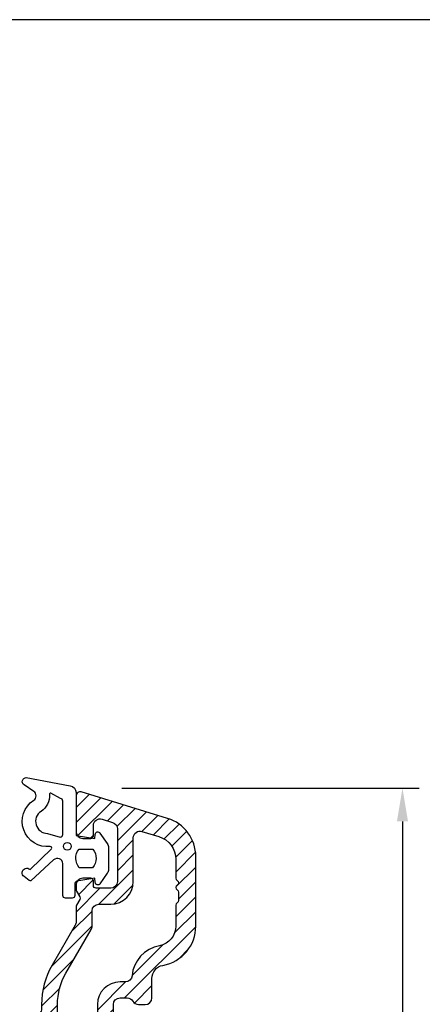
# Model space of a CAD drawing. Extents: x -14 to 182, y 107 to 391.
# Drawn here: x 111 to 141, y 317 to 391 of the extents above; entities that cross this region are included whole.
import ezdxf

# ---------------------------------------------------------------- set-up
doc = ezdxf.new("R2010")
doc.units = 0
doc.header["$LTSCALE"] = 0.2
doc.header["$PDSIZE"] = 5
doc.layers.get('Defpoints').update_dxf_attribs({"linetype": 'CONTINUOUS'})
for name, color, linetype in [('1', 7, 'CONTINUOUS'), ('3003', 15, 'CONTINUOUS'), ('Alu', 112, 'CONTINUOUS'), ('DIM', 7, 'CONTINUOUS'), ('Gummitætning', 8, 'CONTINUOUS'), ('HOVED', 7, 'CONTINUOUS'), ('Udv. glasbånd', 8, 'CONTINUOUS')]:
    doc.layers.add(name, color=color, linetype=linetype)
doc.styles.add('Ariel', font='arial.ttf', dxfattribs={"height": 2})
doc.dimstyles.new('SALGDIM', dxfattribs={"dimtxt": 4, "dimasz": 2.5, "dimexe": 1.25, "dimexo": 4, "dimtad": 0, "dimdec": 1, "dimdsep": 46, "dimlunit": 6, "dimtxsty": 'Ariel', "dimcen": 2.5, "dimclre": 1, "dimadec": 0, "dimazin": 0, "dimtfac": 1, "dimtdec": 1, "dimtmove": 0, "dimatfit": 3, "dimfxl": 0, "dimtolj": 1, "dimtzin": 0, "dimarcsym": 0})

# ---------------------------------------------------------------- blocks, each defined once
blk = doc.blocks.new('*D28')
at = {"layer": 'Defpoints', "color": 0}
for p in [(114.3884505000953, 333.1526493632675), (139.4858975841737, 333.1526493632675), (114.3884505000953, 187.1526493632676)]:
    blk.add_point(p, dxfattribs=at)
at = {"layer": 'DIM', "color": 1, "lineweight": -2}
for p, q in [((118.3884505000953, 333.1526493632675), (140.7358975841737, 333.1526493632675)), ((118.3884505000953, 187.1526493632676), (140.7358975841736, 187.1526493632676))]:
    blk.add_line(p, q, dxfattribs=at)
at = {"layer": 'DIM', "color": 0, "lineweight": -2}
for p, q in [((139.4858975841737, 330.6526493632675), (139.4858975841737, 262.8922469076058)), ((139.4858975841736, 189.6526493632676), (139.4858975841737, 257.4130518189291))]:
    blk.add_line(p, q, dxfattribs=at)
at = {"layer": 'DIM', "color": 0}
for points in [[(139.069230917507, 330.6526493632675), (139.9025642508404, 330.6526493632675), (139.4858975841737, 333.1526493632675)], [(139.069230917507, 189.6526493632676), (139.9025642508403, 189.6526493632676), (139.4858975841736, 187.1526493632676)]]:
    blk.add_solid(points, dxfattribs=at)
at = {"layer": 'DIM', "color": 0, "insert": (139.4858975841736, 260.1526493632675), "char_height": 2, "attachment_point": 5, "rotation": 90, "style": 'Ariel'}
blk.add_mtext('\\A1;146', dxfattribs=at)
blk = doc.blocks.new('glasbånd')
at = {"layer": 'Udv. glasbånd', "color": 8}
for points in [[(1844.552978401123, 1279.400573747084), (1847.844028621894, 1278.771996152029, -0.3888787318530059), (1848.30045075052, 1278.273898802983), (1848.30045075052, 1275.059184869369), (1849.703581426223, 1274.813340372766), (1849.730668269368, 1275.134131059996, -0.7029805552450809), (1850.09429318614, 1275.231295951405), (1850.644152784651, 1274.43860664772, -0.1527876596330901), (1850.733317534336, 1274.15362524991), (1850.733317534336, 1272.493629464897, -0.1522000064923317), (1850.644806357265, 1272.209592585946), (1850.094896159825, 1271.412928784059, -0.7038383468064984), (1849.731009843757, 1271.5097155156), (1849.703581426223, 1271.834544633988), (1848.365934275911, 1271.600173597851, 0.3642766393344533), (1848.20045075052, 1271.403174580136), (1848.20045075052, 1270.532064389992, -0.4142135623731159), (1848.00045075052, 1270.332064389992), (1847.50045075052, 1270.332064389992, -0.4142135623731159), (1847.30045075052, 1270.532064389992), (1847.30045075052, 1271.588700137386), (1847.30045075052, 1272.474261621788), (1847.30045075052, 1272.930033742478, 0.6775427833225791), (1846.610410206371, 1273.205490604346), (1844.8955322112, 1271.649159431996, -0.3388338366620671), (1844.773969654924, 1271.650942628048), (1844.391109895116, 1271.953053758871, -1.045842427137024), (1844.833305121588, 1272.494791935281), (1846.438416731032, 1274.046922955423, 0.7145790386206115), (1846.358043745789, 1274.218218782954, -0.7889120974445039), (1845.112677222366, 1277.697698104791, 0.536102761626094), (1845.117976701593, 1278.36395037573), (1844.38732271697, 1278.850942042, -0.7411562446414524), (1844.552978401123, 1279.400573747084, -0.7411562446414524)], [(1846.151729111103, 1275.206984059932), (1847.10045075052, 1274.932064389992, 0.414213562373095), (1847.30045075052, 1275.132064389992), (1847.30045075052, 1277.632466981171, 0.3888787318529888), (1847.11788189907, 1277.83170592079), (1846.399102159872, 1278.235239009184, 0.4606821465708663), (1846.290622776978, 1278.128750588226, -0.2716293986360203), (1845.659546637491, 1276.860480186444, 0.7456994467510178), (1846.151729111103, 1275.206984059932, 0.7456994467510178)], [(1849.539238444486, 1272.621584955512), (1848.540488925432, 1272.621584955512, -0.3682615042161545), (1848.522630313075, 1274.021584955512), (1849.557097056844, 1274.021584955512, -0.3682615042161547)]]:
    blk.add_lwpolyline(points, format="xyb", close=True, dxfattribs=at)
blk.add_circle((1847.640240975958, 1274.233242679528), 0.2896839486411409, dxfattribs=at)
blk = doc.blocks.new('A$C682770A3')
at = {"layer": 'Alu'}
h = blk.add_hatch(dxfattribs=at)
h.set_pattern_fill('ANSI31', color=256, scale=0.25, style=0)
h.set_pattern_definition([(45, (-659.9139266024855, -311.832097236507), (-0.561266007566822, 0.5612660075668221), [])])
h.paths.add_polyline_path([(5.874788488582908, -11.56374407685257, 0.3412354934608699), (3.820186293101528, -13.82660371570614, -0.3911132649226033), (3.321765854005465, -14.28689142678888), (2.912288488583044, -14.286891426789, 0.4142135623731614), (1.212288488582999, -15.98689142678866), (1.212288488582999, -17.58329414385241, 0.4142135623729911), (2.012288488582783, -18.38329414385237), (2.412288488582931, -18.38329414385248, 0.8430389971012107), (2.545621821916484, -17.60617052721921, -0.3178372451959588), (2.412288488583044, -17.41760871890277), (2.412288488583044, -15.98689142678813, -0.4142135623733445), (2.91228848858347, -15.48689142678813), (3.446263084799057, -15.48689142678859, -0.2679491924309917), (3.879275786690869, -15.73689142678825, 0.26794919243107), (4.31228848858299, -15.98689142678813), (4.812288488582908, -15.98689142678813, 0.4142135623730493), (5.312288488582908, -15.48689142678821), (5.312288488583135, -14.02516516029186, -0.3635816054433142), (6.137288488582954, -13.04059672691619, 0.3635816054433512), (8.61228848858309, -10.08689142678891), (8.61228848858309, -4.85292405361804, 0.3297505471403356), (6.489403602751227, -1.98400978572899), (0, 0, 0.5040414943247746), (-0.3877115114169101, -0.2868914267888984), (-0.3877115114169101, -2.98689142678802, 0.4142135623730951), (0.1122884885830899, -3.48689142678802), (0.712288488582999, -3.48689142678802, 0.4142135623730514), (0.9122884885830445, -3.286891426788004), (0.9122884885831581, -2.523163435005131, -0.5040414943242832), (1.558474340944125, -2.045011057023355), (2.358474340944213, -2.289595602189252, -0.3297505471404047), (2.712288488582999, -2.767747980170819), (2.712288488582999, -6.736891426788929, -0.414213562373204), (2.212288488582358, -7.236891426788929), (1.112288488582976, -7.23689142678802, -0.4142135623729287), (0.9122884885830445, -7.036891426787975), (0.9122884885830445, -6.686891426788065, 0.414213562372873), (0.7122884885830368, -6.486891426788134), (0.1122884885830899, -6.48689142678802, 0.4142135623730951), (-0.3877115114169101, -6.98689142678802), (-0.3877115114169101, -7.360096507545336, 0.1316524975874957), (-0.3609165921737121, -7.460096507545614), (-0.1145064306601853, -7.886891426787997, -0.2679491924306831), (-0.1145064306599574, -8.0868914267877), (-0.3609165921742488, -8.513686346033637, 0.1316524975865938), (-0.3877115114170238, -8.613686346033047), (-0.3877115114169101, -9.768684495549792, -0.1316524975874369), (-0.4546988095246822, -10.01868449554986), (-2.197261393745066, -13.0368914267882, 0.131652497587393), (-2.987711511416819, -15.98689142678805), (-2.987711511416819, -16.2868914267882, -0.4142135623731864), (-3.487711511417089, -16.78689142678832), (-4.580459102538953, -16.78689142678797, -0.0652429341303373), (-4.889654283211179, -16.74637335430949), (-6.92440202316925, -16.20377395698745, 0.06524293413038391), (-7.053233348449436, -16.18689142678807), (-7.528422566790368, -16.18689142678807, 0.5890450164205716), (-7.698032186021672, -16.49287527963478), (-7.268101892185427, -17.18090757394157, -0.5890450164205544), (-7.437711511416791, -17.48689142678825), (-8.98771151141682, -17.48689142678802, 0.6417270480847086), (-9.139207307725801, -17.81746333686325), (-6.686405934331333, -20.66332120197694, 0.7971646167337787), (-5.824703530414128, -20.20748190423762), (-6.170674424561639, -18.91630094933964, -0.493145426031323), (-5.687711511417123, -18.28689142678832), (-2.787711511417001, -18.2868914267882, 0.414213562373069), (-1.787711511417001, -17.28689142678829), (-1.787711511416887, -15.98689142678813, -0.1316524975873825), (-1.158030909203782, -13.63689142678819), (0.7453011904754021, -10.34022352646684, 0.1316524975873627), (0.8122884885831354, -10.09022352646696), (0.8122884885831354, -8.936891426790112, -0.4142135623724659), (1.312288488582062, -8.436891426790112), (2.212288488586864, -8.43689142678818, 0.414213562372495), (3.912288488583044, -6.736891426788517), (3.912288488583044, -3.440355479380855, -0.5040414943245394), (4.558474340944689, -2.96220310139933), (5.838557557084187, -3.353563815393386, -0.3297505471402964), (7.11228848858309, -5.074912376127039), (7.112288488582976, -6.485887548688197, 0.2679491924310373), (7.212288488582999, -6.659092629444899, -0.5773502691892777), (7.212288488582999, -7.005502790958758, 0.5773502691892208), (7.212288488582999, -7.351912952472844, -0.2679491924310517), (7.312288488582908, -7.525118033229627), (7.312288488582908, -8.156894379452524, -0.2679491924308115), (7.212288488582999, -8.33009946020934, 0.2679491924311962), (7.112288488582863, -8.503304540966436), (7.112288488582976, -10.08689142678895, -0.3635816054433486)])
blk.add_lwpolyline([(-3.487711511417046, -16.78689142678832), (-4.580459102538953, -16.78689142678797, -0.06524293413030498), (-4.88965428321103, -16.74637335430953), (-6.92440202316925, -16.20377395698745, 0.0652429341303353), (-7.053233348449339, -16.18689142678807), (-7.528422566790368, -16.18689142678807, 0.5890450164205073), (-7.698032186021692, -16.49287527963475), (-7.268101892185427, -17.18090757394157, -0.5890450164202959), (-7.437711511416637, -17.48689142678825), (-8.98771151141682, -17.48689142678802, 0.6417270480847889), (-9.13920730772577, -17.81746333686328), (-6.686405934331333, -20.66332120197694, 0.7971646167337723), (-5.824703530414126, -20.20748190423762), (-6.170674424561639, -18.91630094933964, -0.4931454260313423), (-5.687711511417092, -18.28689142678832), (-2.787711511417001, -18.2868914267882, 0.414213562373095), (-1.787711511417001, -17.2868914267882), (-1.787711511416887, -15.98689142678813, -0.1316524975874018), (-1.158030909203603, -13.63689142678788), (0.7453011904754021, -10.34022352646684, 0.1316524975873627), (0.8122884885831354, -10.09022352646696), (0.8122884885831354, -8.936891426790112, -0.4142135623724291), (1.312288488581999, -8.436891426790112), (2.212288488586864, -8.43689142678818, 0.4142135623724241), (3.912288488583044, -6.736891426788929), (3.912288488583044, -3.440355479380855, -0.504041494324406), (4.558474340944485, -2.962203101399268), (5.838557557084187, -3.353563815393386, -0.3297505471402777), (7.11228848858309, -5.074912376126917), (7.112288488582976, -6.485887548688197, 0.2679491924310373), (7.212288488582999, -6.659092629444899, -0.5773502691892778), (7.212288488582999, -7.005502790958758, 0.5773502691892209), (7.212288488582999, -7.351912952472844, -0.2679491924309434), (7.312288488582908, -7.525118033229546), (7.312288488582908, -8.156894379452524, -0.2679491924308114), (7.212288488582999, -8.33009946020934, 0.2679491924309725), (7.112288488582863, -8.503304540966269), (7.112288488582976, -10.08689142678895, -0.3635816054433486), (5.874788488582908, -11.56374407685257, 0.3412354934608699), (3.820186293101528, -13.82660371570614, -0.3911132649227517), (3.321765854005207, -14.28689142678888), (2.912288488583044, -14.286891426789, 0.4142135623730904), (1.212288488582999, -15.98689142678825), (1.212288488582999, -17.58329414385241, 0.4142135623729286), (2.012288488582612, -18.38329414385237), (2.412288488582931, -18.38329414385248, 0.843038997101211), (2.545621821916484, -17.60617052721921, -0.3178372451959392), (2.412288488583044, -17.41760871890278), (2.412288488583044, -15.98689142678813, -0.414213562373095), (2.912288488583044, -15.48689142678813), (3.446263084799057, -15.48689142678859, -0.2679491924309917), (3.879275786690869, -15.73689142678825, 0.2679491924310262), (4.312288488582908, -15.98689142678813), (4.812288488582908, -15.98689142678813, 0.414213562373095), (5.312288488582908, -15.48689142678813), (5.312288488583135, -14.02516516029186, -0.3635816054433142), (6.137288488582954, -13.04059672691619, 0.3635816054433472), (8.61228848858309, -10.08689142678895), (8.61228848858309, -4.85292405361804, 0.3297505471403414), (6.489403602751167, -1.984009785728972), (0, 0, 0.5040414943247596), (-0.3877115114169101, -0.286891426788884), (-0.3877115114169101, -2.98689142678802, 0.414213562373095), (0.1122884885830899, -3.48689142678802), (0.712288488582999, -3.48689142678802, 0.414213562373095), (0.9122884885830445, -3.286891426787975), (0.9122884885831581, -2.523163435005131, -0.504041494324445), (1.558474340944372, -2.04501105702343), (2.358474340944213, -2.289595602189252, -0.3297505471404155), (2.712288488582999, -2.767747980170839), (2.712288488582999, -6.736891426788929, -0.414213562373095), (2.212288488582544, -7.236891426788929), (1.112288488582976, -7.23689142678802, -0.4142135623729286), (0.9122884885830445, -7.036891426787975), (0.9122884885830445, -6.686891426788065, 0.4142135623729286), (0.712288488582999, -6.486891426788134), (0.1122884885830899, -6.48689142678802, 0.414213562373095), (-0.3877115114169101, -6.98689142678802), (-0.3877115114169101, -7.360096507545336, 0.131652497587287), (-0.360916592173794, -7.460096507545472), (-0.1145064306601853, -7.886891426787997, -0.2679491924306859), (-0.1145064306599579, -8.086891426787702), (-0.3609165921742488, -8.513686346033637, 0.1316524975869394), (-0.3877115114170238, -8.613686346033319), (-0.3877115114169101, -9.768684495549792, -0.1316524975873973), (-0.4546988095246434, -10.01868449554979), (-2.197261393745066, -13.0368914267882, 0.1316524975874016), (-2.987711511416819, -15.98689142678825), (-2.987711511416819, -16.2868914267882, -0.4142135623731616)], format="xyb", close=True, dxfattribs=at)

msp = doc.modelspace()

# ---------------------------------------------------------------- linework, layer by layer
at = {"layer": '1', "color": 1}
msp.add_line((182.0338525068448, 390.9541015916093), (-13.96614749315518, 390.9541015916093), dxfattribs=at)
msp.add_lwpolyline([(182.0338470682416, 107.4540994276349), (182.0338470682416, 390.9540994276349), (-13.96615293175842, 390.9540994276349), (-13.96615293175842, 107.4540994276349)], close=True, dxfattribs=at)
at = {"layer": 'HOVED', "color": 1}
msp.add_lwpolyline([(182.0338476918466, 107.4540977848553), (182.0338476918466, 390.9540977848553), (-13.96615230815337, 390.9540977848553), (-13.96615230815337, 107.4540977848553)], close=True, dxfattribs=at)

# ---------------------------------------------------------------- block references
at = {"layer": '3003', "color": 0}
msp.add_blockref('A$C682770A3', (115.334116832664, 332.8650696482879), dxfattribs=at)
at = {"layer": 'Gummitætning'}
msp.add_blockref('glasbånd', (-1733.354045429273, -945.4549321436725), dxfattribs=at)

# ---------------------------------------------------------------- dimensions: what is measured, and where the dimension line sits
at = {"layer": 'DIM'}
dim = msp.add_linear_dim(base=(139.4858975841737, 333.1526493632675), p1=(114.3884505000953, 187.1526493632676), p2=(114.3884505000953, 333.1526493632675), angle=90, dimstyle='SALGDIM', dxfattribs=at)
dim.commit()
dim.dimension.update_dxf_attribs({"geometry": '*D28', "text_midpoint": (139.4858975841736, 260.1526493632675)})

doc.saveas('drawing.dxf')
